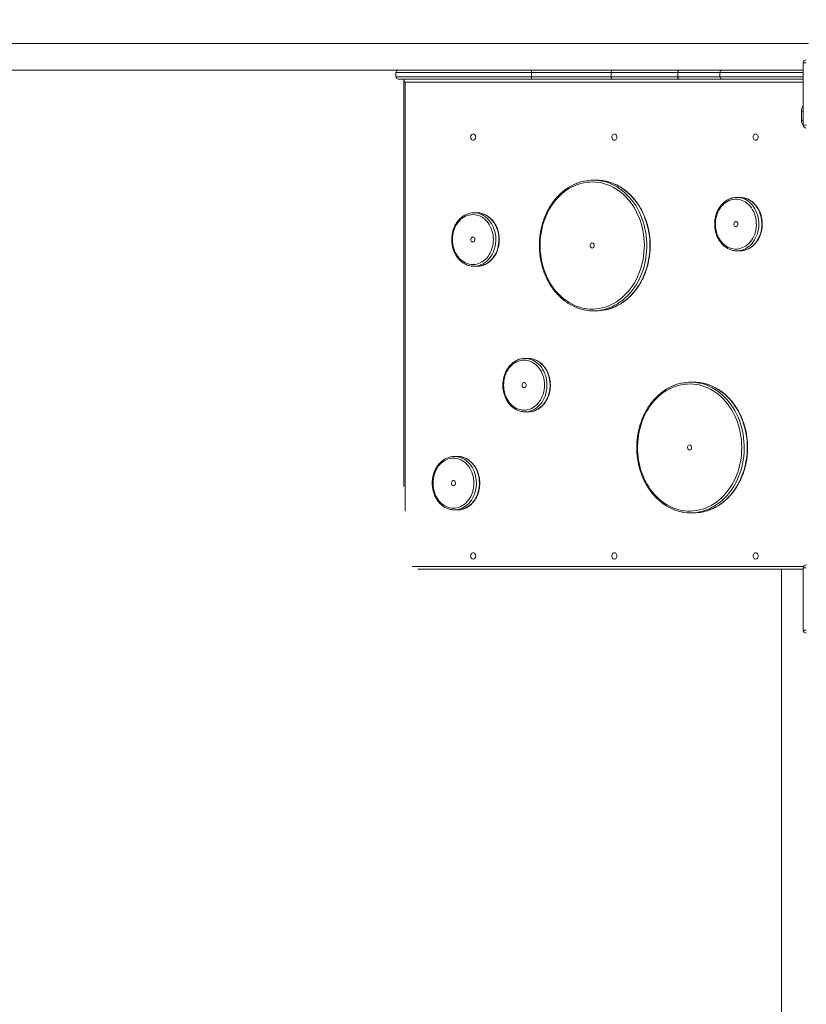
# Model space of a CAD drawing. Units: millimetres. Extents: x 7493 to 19033, y 6341 to 14422.
# Drawn here: x 11450 to 12773, y 10061 to 11718 of the extents above; entities that cross this region are included whole.
import ezdxf

# ---------------------------------------------------------------- set-up
doc = ezdxf.new("R2010")
doc.units = ezdxf.units.MM
doc.header["$LTSCALE"] = 100
doc.header["$PDSIZE"] = -1
doc.layers.add('TIPTAP', color=6, linetype='Continuous')
doc.layers.add('TIPTAP_DIM', color=9, linetype='Continuous')
doc.styles.add('style1', font='arial.ttf', dxfattribs={"height": 100})
doc.dimstyles.new('000000002E6C9198', dxfattribs={"dimscale": 100, "dimtxt": 1, "dimasz": 1, "dimexe": 1, "dimexo": 1, "dimgap": 1, "dimtad": 1, "dimdec": 0, "dimtxsty": 'Standard', "dimblk": 'OBLIQUE', "dimcen": 2.5, "dimdle": 1, "dimadec": 0, "dimazin": 0, "dimtfac": 1, "dimtdec": 0, "dimtmove": 0, "dimatfit": 3, "dimldrblk": 'OBLIQUE', "dimfxl": 0, "dimarcsym": 0})

# ---------------------------------------------------------------- blocks, each defined once
blk = doc.blocks.new('_Oblique')
at = {"color": 0, "linetype": 'ByBlock', "lineweight": -2}
blk.add_line((-0.5, -0.5), (0.5, 0.5), dxfattribs=at)
blk = doc.blocks.new('_D')
at = {"layer": 'Defpoints', "color": 0, "linetype": 'Continuous'}
for p in [(8697.1, 14217.9), (8697.1, 11717.9), (18932.6, 11416.9)]:
    blk.add_point(p, dxfattribs=at)
at = {"layer": 'TIPTAP_DIM', "color": 0, "linetype": 'ByBlock', "lineweight": -2}
for p, q in [((8697.1, 14117.9), (8697.1, 14317.9)), ((18932.6, 14117.9), (18932.6, 14317.9)), ((19032.6, 14217.9), (8597.1, 14217.9))]:
    blk.add_line(p, q, dxfattribs=at)
at = {"layer": 'TIPTAP_DIM', "color": 0, "linetype": 'Continuous', "lineweight": -2, "xscale": 100, "yscale": 100, "zscale": 100, "rotation": 180}
blk.add_blockref('_Oblique', (8697.1, 14217.9), dxfattribs=at)
at = {"layer": 'TIPTAP_DIM', "color": 0, "linetype": 'Continuous', "lineweight": -2, "xscale": 100, "yscale": 100, "zscale": 100}
blk.add_blockref('_Oblique', (18932.6, 14217.9), dxfattribs=at)
at = {"layer": 'TIPTAP_DIM', "color": 0, "linetype": 'Continuous', "lineweight": 0, "insert": (13488.1, 14420.1), "char_height": 100, "attachment_point": 2, "style": 'style1'}
blk.add_mtext('10235', dxfattribs=at)
blk = doc.blocks.new('LM017_Top')
at = {"layer": 'TIPTAP', "linetype": 'Continuous', "lineweight": 15}
for p, q in [((-2256.9, 1403.2), (-474, 1403.2)), ((-482.5, 1370.7), (-477.5, 1370.7)), ((-482.5, 1265.7), (-482.5, 1370.7)), ((-2258.9, 1358.2), (-1163.7, 1358.2)), ((-939.5, 1354.2), (-1167.7, 1354.2)), ((-1167.7, 1354.2), (-1167.7, 1347.2)), ((-1167.7, 1347.2), (-939.5, 1347.2)), ((-1163.7, 1358.2), (-939.3, 1358.2)), ((-939.3, 1343.2), (-1163.7, 1343.2)), ((-1154.7, 1342.3), (-1154.7, 657.8)), ((-805.9, 1354.2), (-939.5, 1354.2)), ((-939.5, 1354.2), (-939.5, 1347.2)), ((-939.5, 1347.2), (-805.9, 1347.2)), ((-939.3, 1358.2), (-802.5, 1358.2)), ((-802.5, 1343.2), (-939.3, 1343.2)), ((-805.9, 1354.2), (-805.9, 1347.2)), ((-693.5, 1354.2), (-805.9, 1354.2)), ((-805.9, 1347.2), (-693.5, 1347.2)), ((-802.5, 1358.2), (-691.7, 1358.2)), ((-691.7, 1343.2), (-802.5, 1343.2)), ((-622.8, 1354.2), (-693.5, 1354.2)), ((-693.5, 1354.2), (-693.5, 1347.2)), ((-693.5, 1347.2), (-622.8, 1347.2)), ((-691.7, 1358.2), (-618.8, 1358.2)), ((-618.8, 1343.2), (-691.7, 1343.2)), ((-622.8, 1354.2), (-622.8, 1347.2)), ((-482.5, 1354.2), (-622.8, 1354.2)), ((-622.8, 1347.2), (-482.5, 1347.2)), ((-618.8, 1358.2), (-482.5, 1358.2)), ((-482.5, 1343.2), (-618.8, 1343.2)), ((-1152.5, 1338.2), (-1152.5, 615.9)), ((-482.5, 1338.2), (-1152.5, 1338.2)), ((-485.7, 1274.2), (-485.7, 1289.2)), ((-482.5, 1289.2), (-485.7, 1289.2)), ((-482.5, 1274.2), (-485.7, 1274.2)), ((-482.5, 1265.7), (-477.5, 1265.7)), ((-830.7, 1173.2), (-835.9, 1173.2)), ((-589, 1144.2), (-594.2, 1144.2)), ((-1031.4, 1118.2), (-1036.5, 1118.2)), ((-593.6, 1054.2), (-595.6, 1054.2)), ((-594.2, 1054.2), (-589, 1054.2)), ((-1036.5, 1028.2), (-1031.4, 1028.2)), ((-835.9, 953.2), (-830.7, 953.2)), ((-945.4, 873.2), (-950.5, 873.2)), ((-666.9, 833.2), (-672, 833.2)), ((-950.5, 783.2), (-945.4, 783.2)), ((-1064.1, 708.2), (-1069.3, 708.2)), ((-1069.3, 618.2), (-1064.1, 618.2)), ((-672, 613.2), (-666.9, 613.2)), ((-1140.4, 523.2), (-481.8, 523.2)), ((-482.5, 518.2), (-1131.1, 518.2)), ((-519, -788.2), (-519, 518.2)), ((-482.5, 520.7), (-477.5, 520.7)), ((-482.5, 415.7), (-482.5, 520.7)), ((-482.5, 415.7), (-477.5, 415.7))]:
    blk.add_line(p, q, dxfattribs=at)
at = {"layer": 'TIPTAP', "linetype": 'Continuous', "lineweight": 15, "flags": 128}
for points in [[(-693.5, 1354.2), (-693.5, 1354.9), (-693.4, 1355.7), (-693.2, 1356.4), (-693, 1357), (-692.7, 1357.5), (-692.4, 1357.9), (-692.1, 1358.1), (-691.7, 1358.2)], [(-691.7, 1343.2), (-692.1, 1343.2), (-692.4, 1343.5), (-692.7, 1343.8), (-693, 1344.3), (-693.2, 1344.9), (-693.4, 1345.6), (-693.5, 1346.4), (-693.5, 1347.2)], [(-1037.9, 1240.4), (-1036.7, 1240.6), (-1035.7, 1241.1), (-1034.8, 1241.9), (-1034.1, 1243), (-1033.7, 1244.3), (-1033.6, 1245.7), (-1033.7, 1247), (-1034.1, 1248.3), (-1034.8, 1249.4), (-1035.7, 1250.2), (-1036.7, 1250.7), (-1037.9, 1250.9), (-1039, 1250.7), (-1040, 1250.2), (-1040.9, 1249.4), (-1041.6, 1248.3), (-1042, 1247), (-1042.2, 1245.7), (-1042, 1244.3), (-1041.6, 1243), (-1040.9, 1241.9), (-1040, 1241.1), (-1039, 1240.6), (-1037.9, 1240.4)], [(-800.3, 1240.4), (-799.2, 1240.6), (-798.1, 1241.1), (-797.3, 1241.9), (-796.6, 1243), (-796.1, 1244.3), (-796, 1245.7), (-796.1, 1247), (-796.6, 1248.3), (-797.3, 1249.4), (-798.1, 1250.2), (-799.2, 1250.7), (-800.3, 1250.9), (-801.4, 1250.7), (-802.4, 1250.2), (-803.3, 1249.4), (-804, 1248.3), (-804.5, 1247), (-804.6, 1245.7), (-804.5, 1244.3), (-804, 1243), (-803.3, 1241.9), (-802.4, 1241.1), (-801.4, 1240.6), (-800.3, 1240.4)], [(-562.7, 1240.4), (-561.6, 1240.6), (-560.6, 1241.1), (-559.7, 1241.9), (-559, 1243), (-558.6, 1244.3), (-558.4, 1245.7), (-558.6, 1247), (-559, 1248.3), (-559.7, 1249.4), (-560.6, 1250.2), (-561.6, 1250.7), (-562.7, 1250.9), (-563.9, 1250.7), (-564.9, 1250.2), (-565.8, 1249.4), (-566.5, 1248.3), (-566.9, 1247), (-567, 1245.7), (-566.9, 1244.3), (-566.5, 1243), (-565.8, 1241.9), (-564.9, 1241.1), (-563.9, 1240.6), (-562.7, 1240.4)], [(-840.9, 956.2), (-835.8, 956.2), (-830.8, 956.5), (-825.8, 957.1), (-820.8, 958.1), (-815.8, 959.5), (-811, 961.2), (-806.2, 963.2), (-801.6, 965.6), (-797, 968.3), (-792.6, 971.3), (-788.3, 974.6), (-784.3, 978.2), (-780.3, 982.1), (-776.6, 986.3), (-773.1, 990.7), (-769.8, 995.4), (-766.7, 1000.2), (-763.8, 1005.3), (-761.2, 1010.6), (-758.9, 1016.1), (-756.8, 1021.7), (-755, 1027.4), (-753.4, 1033.3), (-752.1, 1039.3), (-751.1, 1045.3), (-750.5, 1051.4), (-750, 1057.6), (-749.9, 1063.7), (-750.1, 1069.9), (-750.6, 1076), (-751.3, 1082.1), (-752.4, 1088.2), (-753.7, 1094.1), (-755.3, 1100), (-757.2, 1105.7), (-759.3, 1111.3), (-761.7, 1116.7), (-764.3, 1122), (-767.2, 1127), (-770.4, 1131.9), (-773.7, 1136.5), (-777.3, 1140.8), (-781.1, 1145), (-785, 1148.8), (-789.1, 1152.3), (-793.4, 1155.6), (-797.9, 1158.6), (-802.4, 1161.2), (-807.1, 1163.5), (-811.9, 1165.5), (-816.8, 1167.1), (-821.7, 1168.4), (-826.7, 1169.3), (-831.7, 1169.9), (-836.8, 1170.2), (-841.8, 1170), (-846.9, 1169.6), (-851.9, 1168.7), (-856.8, 1167.5), (-861.7, 1166), (-866.5, 1164.1), (-871.3, 1161.9), (-875.9, 1159.4), (-880.3, 1156.6), (-884.7, 1153.4), (-888.9, 1149.9), (-892.9, 1146.2), (-896.7, 1142.1), (-900.3, 1137.9), (-903.7, 1133.3), (-907, 1128.5), (-909.9, 1123.6), (-912.7, 1118.4), (-915.1, 1113), (-917.4, 1107.5), (-919.3, 1101.8), (-921, 1096), (-922.4, 1090), (-923.5, 1084), (-924.4, 1077.9), (-924.9, 1071.8), (-925.2, 1065.7), (-925.2, 1059.5), (-924.9, 1053.3), (-924.2, 1047.2), (-923.3, 1041.1), (-922.2, 1035.2), (-920.7, 1029.2), (-919, 1023.5), (-917, 1017.8), (-914.7, 1012.3), (-912.2, 1007), (-909.4, 1001.8), (-906.4, 996.9), (-903.1, 992.1), (-899.7, 987.6), (-896, 983.4), (-892.1, 979.4), (-888.1, 975.7), (-883.9, 972.3), (-879.5, 969.2), (-875, 966.4), (-870.4, 963.9), (-865.6, 961.8), (-860.8, 960), (-855.9, 958.5), (-850.9, 957.4), (-845.9, 956.6), (-840.9, 956.2)], [(-820.9, 1171.6), (-819.8, 1171.4), (-814.8, 1170.1), (-809.9, 1168.5), (-805, 1166.5), (-800.3, 1164.2), (-795.7, 1161.6), (-791.2, 1158.7), (-786.8, 1155.4), (-782.6, 1151.9), (-778.6, 1148.1), (-774.7, 1144), (-771.1, 1139.6), (-767.6, 1135), (-764.4, 1130.2), (-761.4, 1125.2), (-758.7, 1119.9), (-756.2, 1114.5), (-753.9, 1108.9), (-751.9, 1103.2), (-750.2, 1097.3), (-748.8, 1091.4), (-747.6, 1085.3), (-746.7, 1079.2), (-746.1, 1073), (-745.8, 1066.8), (-745.8, 1060.6), (-746, 1054.3), (-746.6, 1048.2), (-747.4, 1042), (-748.5, 1035.9), (-749.9, 1030), (-751.6, 1024.1), (-753.6, 1018.3), (-755.8, 1012.7), (-758.2, 1007.3), (-761, 1002), (-763.9, 996.9), (-767.1, 992.1), (-770.5, 987.4), (-774.1, 983), (-777.9, 978.9), (-781.9, 975), (-786.1, 971.4), (-790.4, 968.2), (-794.9, 965.2), (-799.5, 962.5), (-804.2, 960.2), (-809.1, 958.1), (-814, 956.5), (-819, 955.1), (-820.8, 954.7)], [(-815.7, 954.7), (-813.8, 955.1), (-808.8, 956.5), (-803.9, 958.1), (-799.1, 960.2), (-794.4, 962.5), (-789.7, 965.2), (-785.3, 968.2), (-780.9, 971.4), (-776.8, 975), (-772.8, 978.9), (-769, 983), (-765.3, 987.4), (-761.9, 992.1), (-758.8, 996.9), (-755.8, 1002), (-753.1, 1007.3), (-750.6, 1012.7), (-748.4, 1018.3), (-746.5, 1024.1), (-744.8, 1030), (-743.4, 1035.9), (-742.3, 1042), (-741.4, 1048.2), (-740.9, 1054.3), (-740.6, 1060.6), (-740.6, 1066.8), (-740.9, 1073), (-741.5, 1079.2), (-742.4, 1085.3), (-743.6, 1091.4), (-745, 1097.3), (-746.8, 1103.2), (-748.8, 1108.9), (-751, 1114.5), (-753.5, 1119.9), (-756.3, 1125.2), (-759.3, 1130.2), (-762.5, 1135), (-765.9, 1139.6), (-769.6, 1144), (-773.4, 1148.1), (-777.4, 1151.9), (-781.6, 1155.4), (-786, 1158.7), (-790.5, 1161.6), (-795.1, 1164.2), (-799.9, 1166.5), (-804.7, 1168.5), (-809.6, 1170.1), (-814.6, 1171.4), (-816, 1171.7)], [(-588.4, 1143.6), (-587.9, 1143.5), (-584.8, 1142.7), (-581.6, 1141.5), (-578.6, 1140), (-575.7, 1138.1), (-573, 1136), (-570.4, 1133.5), (-568, 1130.8), (-565.8, 1127.9), (-563.9, 1124.7), (-562.1, 1121.3), (-560.6, 1117.8), (-559.4, 1114.1), (-558.5, 1110.3), (-557.8, 1106.4), (-557.4, 1102.4), (-557.3, 1098.5), (-557.5, 1094.5), (-558, 1090.5), (-558.8, 1086.7), (-559.8, 1082.9), (-561.1, 1079.3), (-562.7, 1075.8), (-564.5, 1072.5), (-566.6, 1069.4), (-568.8, 1066.5), (-571.3, 1063.9), (-573.9, 1061.6), (-576.7, 1059.5), (-579.7, 1057.8), (-582.7, 1056.4), (-585.9, 1055.3), (-589.1, 1054.6), (-592.3, 1054.2), (-593.6, 1054.2)], [(-582.8, 1143.5), (-586, 1144), (-589, 1144.2)], [(-589, 1054.2), (-587.2, 1054.2), (-583.9, 1054.6), (-580.7, 1055.3), (-577.6, 1056.4), (-574.5, 1057.8), (-571.6, 1059.5), (-568.8, 1061.6), (-566.1, 1063.9), (-563.7, 1066.5), (-561.4, 1069.4), (-559.4, 1072.5), (-557.5, 1075.8), (-556, 1079.3), (-554.7, 1082.9), (-553.6, 1086.7), (-552.9, 1090.5), (-552.4, 1094.5), (-552.2, 1098.5), (-552.3, 1102.4), (-552.7, 1106.4), (-553.3, 1110.3), (-554.3, 1114.1), (-555.5, 1117.8), (-557, 1121.3), (-558.7, 1124.7), (-560.7, 1127.9), (-562.9, 1130.8), (-565.2, 1133.5), (-567.8, 1136), (-570.6, 1138.1), (-573.5, 1140), (-576.5, 1141.5), (-579.6, 1142.7), (-582.8, 1143.5), (-582.8, 1143.5)], [(-597.2, 1057.2), (-594, 1057.2), (-590.9, 1057.6), (-587.8, 1058.4), (-584.7, 1059.5), (-581.8, 1060.9), (-578.9, 1062.6), (-576.2, 1064.7), (-573.7, 1067.1), (-571.4, 1069.7), (-569.3, 1072.6), (-567.4, 1075.7), (-565.7, 1079), (-564.3, 1082.5), (-563.2, 1086.1), (-562.4, 1089.9), (-561.8, 1093.7), (-561.5, 1097.6), (-561.6, 1101.5), (-561.9, 1105.3), (-562.5, 1109.1), (-563.4, 1112.8), (-564.6, 1116.4), (-566, 1119.9), (-567.7, 1123.2), (-569.6, 1126.3), (-571.8, 1129.1), (-574.2, 1131.7), (-576.7, 1134), (-579.4, 1136), (-582.3, 1137.7), (-585.3, 1139.1), (-588.3, 1140.1), (-591.5, 1140.8), (-594.6, 1141.1), (-597.8, 1141.1), (-601, 1140.7), (-604.1, 1140), (-607.1, 1138.9), (-610.1, 1137.4), (-612.9, 1135.7), (-615.6, 1133.6), (-618.1, 1131.2), (-620.5, 1128.6), (-622.6, 1125.7), (-624.5, 1122.6), (-626.1, 1119.3), (-627.5, 1115.8), (-628.6, 1112.2), (-629.5, 1108.4), (-630, 1104.6), (-630.3, 1100.7), (-630.3, 1096.9), (-630, 1093), (-629.3, 1089.2), (-628.4, 1085.5), (-627.3, 1081.9), (-625.8, 1078.4), (-624.1, 1075.1), (-622.2, 1072.1), (-620, 1069.2), (-617.7, 1066.6), (-615.1, 1064.3), (-612.4, 1062.3), (-609.6, 1060.6), (-606.6, 1059.2), (-603.5, 1058.2), (-600.4, 1057.5), (-597.2, 1057.2)], [(-1038.3, 1031.2), (-1035.1, 1031.3), (-1031.9, 1031.9), (-1028.8, 1032.8), (-1025.8, 1034), (-1022.9, 1035.6), (-1020.2, 1037.5), (-1017.5, 1039.6), (-1015.1, 1042.1), (-1012.8, 1044.9), (-1010.8, 1047.8), (-1009, 1051), (-1007.5, 1054.4), (-1006.2, 1058), (-1005.2, 1061.7), (-1004.4, 1065.4), (-1004, 1069.3), (-1003.9, 1073.2), (-1004, 1077), (-1004.4, 1080.9), (-1005.2, 1084.7), (-1006.2, 1088.3), (-1007.5, 1091.9), (-1009, 1095.3), (-1010.8, 1098.5), (-1012.8, 1101.5), (-1015.1, 1104.2), (-1017.5, 1106.7), (-1020.2, 1108.9), (-1022.9, 1110.8), (-1025.8, 1112.3), (-1028.8, 1113.6), (-1031.9, 1114.4), (-1035.1, 1115), (-1038.3, 1115.2), (-1041.4, 1115), (-1044.6, 1114.4), (-1047.7, 1113.6), (-1050.7, 1112.3), (-1053.6, 1110.8), (-1056.4, 1108.9), (-1059, 1106.7), (-1061.4, 1104.2), (-1063.7, 1101.5), (-1065.7, 1098.5), (-1067.5, 1095.3), (-1069.1, 1091.9), (-1070.3, 1088.3), (-1071.4, 1084.7), (-1072.1, 1080.9), (-1072.5, 1077), (-1072.7, 1073.2), (-1072.5, 1069.3), (-1072.1, 1065.4), (-1071.4, 1061.7), (-1070.3, 1058), (-1069.1, 1054.4), (-1067.5, 1051), (-1065.7, 1047.8), (-1063.7, 1044.9), (-1061.4, 1042.1), (-1059, 1039.6), (-1056.4, 1037.5), (-1053.6, 1035.6), (-1050.7, 1034), (-1047.7, 1032.8), (-1044.6, 1031.9), (-1041.4, 1031.3), (-1038.3, 1031.2)], [(-1030.7, 1117.6), (-1028.5, 1117.1), (-1025.3, 1116), (-1022.2, 1114.6), (-1019.3, 1112.9), (-1016.5, 1110.9), (-1013.8, 1108.6), (-1011.4, 1106), (-1009.1, 1103.2), (-1007, 1100.1), (-1005.2, 1096.8), (-1003.6, 1093.3), (-1002.3, 1089.7), (-1001.2, 1085.9), (-1000.4, 1082.1), (-999.9, 1078.1), (-999.7, 1074.2), (-999.8, 1070.2), (-1000.1, 1066.2), (-1000.8, 1062.3), (-1001.7, 1058.5), (-1002.9, 1054.8), (-1004.4, 1051.2), (-1006.1, 1047.8), (-1008, 1044.7), (-1010.2, 1041.7), (-1012.6, 1039), (-1015.1, 1036.5), (-1017.9, 1034.4), (-1020.8, 1032.5), (-1023.8, 1031), (-1026.9, 1029.7), (-1030.1, 1028.9), (-1033.3, 1028.3), (-1036.5, 1028.2)], [(-1031.4, 1028.2), (-1028.1, 1028.3), (-1024.9, 1028.9), (-1021.7, 1029.7), (-1018.6, 1031), (-1015.6, 1032.5), (-1012.7, 1034.4), (-1010, 1036.5), (-1007.4, 1039), (-1005, 1041.7), (-1002.9, 1044.7), (-1000.9, 1047.8), (-999.2, 1051.2), (-997.7, 1054.8), (-996.5, 1058.5), (-995.6, 1062.3), (-995, 1066.2), (-994.6, 1070.2), (-994.5, 1074.2), (-994.7, 1078.1), (-995.2, 1082.1), (-996, 1085.9), (-997.1, 1089.7), (-998.4, 1093.3), (-1000, 1096.8), (-1001.8, 1100.1), (-1003.9, 1103.2), (-1006.2, 1106), (-1008.7, 1108.6), (-1011.3, 1110.9), (-1014.1, 1112.9), (-1017.1, 1114.6), (-1020.1, 1116), (-1023.3, 1117.1), (-1025.2, 1117.5)], [(-596.1, 1094.9), (-597.1, 1095.1), (-598, 1095.7), (-598.7, 1096.6), (-599.2, 1097.8), (-599.4, 1099), (-599.3, 1100.3), (-598.9, 1101.4), (-598.2, 1102.4), (-597.3, 1103.1), (-596.3, 1103.4), (-595.3, 1103.3), (-594.3, 1102.9), (-593.5, 1102.2), (-592.8, 1101.1), (-592.5, 1099.9), (-592.5, 1098.7), (-592.7, 1097.5), (-593.3, 1096.4), (-594.1, 1095.6), (-595, 1095.1), (-596.1, 1094.9)], [(-1038.3, 1068.9), (-1037.2, 1069.1), (-1036.3, 1069.6), (-1035.5, 1070.5), (-1035, 1071.6), (-1034.8, 1072.8), (-1034.9, 1074.1), (-1035.2, 1075.3), (-1035.9, 1076.3), (-1036.8, 1077), (-1037.7, 1077.4), (-1038.8, 1077.4), (-1039.8, 1077), (-1040.6, 1076.3), (-1041.3, 1075.3), (-1041.7, 1074.1), (-1041.7, 1072.8), (-1041.5, 1071.6), (-1041, 1070.5), (-1040.2, 1069.6), (-1039.3, 1069.1), (-1038.3, 1068.9)], [(-837.7, 1058.9), (-838.7, 1059.1), (-839.6, 1059.7), (-840.4, 1060.6), (-840.9, 1061.8), (-841.1, 1063), (-840.9, 1064.3), (-840.5, 1065.4), (-839.8, 1066.4), (-839, 1067.1), (-838, 1067.4), (-836.9, 1067.3), (-835.9, 1066.9), (-835.1, 1066.2), (-834.5, 1065.1), (-834.2, 1063.9), (-834.1, 1062.7), (-834.4, 1061.5), (-834.9, 1060.4), (-835.7, 1059.6), (-836.7, 1059.1), (-837.7, 1058.9)], [(-952.3, 786.2), (-949.1, 786.3), (-945.9, 786.9), (-942.8, 787.8), (-939.8, 789), (-936.9, 790.6), (-934.1, 792.5), (-931.5, 794.6), (-929.1, 797.1), (-926.8, 799.9), (-924.8, 802.8), (-923, 806), (-921.5, 809.4), (-920.2, 813), (-919.2, 816.7), (-918.4, 820.4), (-918, 824.3), (-917.8, 828.2), (-918, 832), (-918.4, 835.9), (-919.2, 839.7), (-920.2, 843.3), (-921.5, 846.9), (-923, 850.3), (-924.8, 853.5), (-926.8, 856.5), (-929.1, 859.2), (-931.5, 861.7), (-934.1, 863.9), (-936.9, 865.8), (-939.8, 867.3), (-942.8, 868.6), (-945.9, 869.4), (-949.1, 870), (-952.3, 870.2), (-955.4, 870), (-958.6, 869.4), (-961.7, 868.6), (-964.7, 867.3), (-967.6, 865.8), (-970.4, 863.9), (-973, 861.7), (-975.4, 859.2), (-977.7, 856.5), (-979.7, 853.5), (-981.5, 850.3), (-983, 846.9), (-984.3, 843.3), (-985.3, 839.7), (-986.1, 835.9), (-986.5, 832), (-986.7, 828.2), (-986.5, 824.3), (-986.1, 820.4), (-985.3, 816.7), (-984.3, 813), (-983, 809.4), (-981.5, 806), (-979.7, 802.8), (-977.7, 799.9), (-975.4, 797.1), (-973, 794.6), (-970.4, 792.5), (-967.6, 790.6), (-964.7, 789), (-961.7, 787.8), (-958.6, 786.9), (-955.4, 786.3), (-952.3, 786.2)], [(-944.7, 872.6), (-942.4, 872.1), (-939.3, 871), (-936.2, 869.6), (-933.3, 867.9), (-930.5, 865.9), (-927.8, 863.6), (-925.3, 861), (-923.1, 858.2), (-921, 855.1), (-919.2, 851.8), (-917.6, 848.3), (-916.2, 844.7), (-915.2, 840.9), (-914.4, 837.1), (-913.9, 833.1), (-913.7, 829.2), (-913.8, 825.2), (-914.1, 821.2), (-914.8, 817.3), (-915.7, 813.5), (-916.9, 809.8), (-918.3, 806.2), (-920.1, 802.8), (-922, 799.7), (-924.2, 796.7), (-926.6, 794), (-929.1, 791.5), (-931.9, 789.4), (-934.7, 787.5), (-937.8, 786), (-940.9, 784.7), (-944, 783.9), (-947.3, 783.3), (-950.5, 783.2)], [(-945.4, 783.2), (-942.1, 783.3), (-938.9, 783.9), (-935.7, 784.7), (-932.6, 786), (-929.6, 787.5), (-926.7, 789.4), (-924, 791.5), (-921.4, 794), (-919, 796.7), (-916.8, 799.7), (-914.9, 802.8), (-913.2, 806.2), (-911.7, 809.8), (-910.5, 813.5), (-909.6, 817.3), (-908.9, 821.2), (-908.6, 825.2), (-908.5, 829.2), (-908.7, 833.1), (-909.2, 837.1), (-910, 840.9), (-911.1, 844.7), (-912.4, 848.3), (-914, 851.8), (-915.8, 855.1), (-917.9, 858.2), (-920.2, 861), (-922.7, 863.6), (-925.3, 865.9), (-928.1, 867.9), (-931.1, 869.6), (-934.1, 871), (-937.3, 872.1), (-939.2, 872.5)], [(-952.3, 823.9), (-951.2, 824.1), (-950.3, 824.6), (-949.5, 825.5), (-949, 826.6), (-948.8, 827.8), (-948.9, 829.1), (-949.2, 830.3), (-949.9, 831.3), (-950.7, 832), (-951.7, 832.4), (-952.8, 832.4), (-953.8, 832), (-954.6, 831.3), (-955.3, 830.3), (-955.6, 829.1), (-955.7, 827.8), (-955.5, 826.6), (-955, 825.5), (-954.2, 824.6), (-953.3, 824.1), (-952.3, 823.9)], [(-677.1, 616.2), (-672, 616.2), (-667, 616.5), (-661.9, 617.1), (-656.9, 618.1), (-652, 619.5), (-647.2, 621.2), (-642.4, 623.2), (-637.7, 625.6), (-633.2, 628.3), (-628.8, 631.3), (-624.5, 634.6), (-620.4, 638.2), (-616.5, 642.1), (-612.8, 646.3), (-609.2, 650.7), (-605.9, 655.4), (-602.8, 660.2), (-600, 665.3), (-597.4, 670.6), (-595, 676.1), (-592.9, 681.7), (-591.1, 687.4), (-589.6, 693.3), (-588.3, 699.3), (-587.3, 705.3), (-586.6, 711.4), (-586.2, 717.6), (-586.1, 723.7), (-586.3, 729.9), (-586.7, 736), (-587.5, 742.1), (-588.5, 748.2), (-589.8, 754.1), (-591.4, 760), (-593.3, 765.7), (-595.5, 771.3), (-597.9, 776.7), (-600.5, 782), (-603.4, 787), (-606.5, 791.9), (-609.9, 796.5), (-613.5, 800.8), (-617.2, 805), (-621.2, 808.8), (-625.3, 812.3), (-629.6, 815.6), (-634, 818.6), (-638.6, 821.2), (-643.3, 823.5), (-648.1, 825.5), (-652.9, 827.1), (-657.9, 828.4), (-662.9, 829.3), (-667.9, 829.9), (-673, 830.2), (-678, 830), (-683, 829.6), (-688, 828.7), (-693, 827.5), (-697.9, 826), (-702.7, 824.1), (-707.4, 821.9), (-712, 819.4), (-716.5, 816.6), (-720.9, 813.4), (-725, 809.9), (-729, 806.2), (-732.9, 802.1), (-736.5, 797.9), (-739.9, 793.3), (-743.1, 788.5), (-746.1, 783.6), (-748.8, 778.4), (-751.3, 773), (-753.5, 767.5), (-755.5, 761.8), (-757.2, 756), (-758.6, 750), (-759.7, 744), (-760.5, 737.9), (-761.1, 731.8), (-761.4, 725.7), (-761.3, 719.5), (-761, 713.3), (-760.4, 707.2), (-759.5, 701.1), (-758.3, 695.2), (-756.9, 689.2), (-755.1, 683.5), (-753.1, 677.8), (-750.9, 672.3), (-748.3, 667), (-745.5, 661.8), (-742.5, 656.9), (-739.3, 652.1), (-735.8, 647.6), (-732.2, 643.4), (-728.3, 639.4), (-724.3, 635.7), (-720, 632.3), (-715.7, 629.2), (-711.2, 626.4), (-706.5, 623.9), (-701.8, 621.8), (-697, 620), (-692.1, 618.5), (-687.1, 617.4), (-682.1, 616.6), (-677.1, 616.2)], [(-657.1, 831.6), (-656, 831.4), (-651, 830.1), (-646, 828.5), (-641.2, 826.5), (-636.5, 824.2), (-631.8, 821.6), (-627.3, 818.7), (-623, 815.4), (-618.8, 811.9), (-614.8, 808.1), (-610.9, 804), (-607.3, 799.6), (-603.8, 795), (-600.6, 790.2), (-597.6, 785.2), (-594.8, 779.9), (-592.3, 774.5), (-590.1, 768.9), (-588.1, 763.2), (-586.4, 757.3), (-584.9, 751.4), (-583.8, 745.3), (-582.9, 739.2), (-582.3, 733), (-582, 726.8), (-581.9, 720.6), (-582.2, 714.3), (-582.8, 708.2), (-583.6, 702), (-584.7, 695.9), (-586.1, 690), (-587.8, 684.1), (-589.7, 678.3), (-591.9, 672.7), (-594.4, 667.3), (-597.1, 662), (-600.1, 656.9), (-603.3, 652.1), (-606.7, 647.4), (-610.3, 643), (-614.1, 638.9), (-618.1, 635), (-622.3, 631.4), (-626.6, 628.2), (-631.1, 625.2), (-635.7, 622.5), (-640.4, 620.2), (-645.2, 618.1), (-650.1, 616.5), (-655.1, 615.1), (-656.9, 614.7)], [(-651.9, 614.7), (-650, 615.1), (-645, 616.5), (-640.1, 618.1), (-635.2, 620.2), (-630.5, 622.5), (-625.9, 625.2), (-621.4, 628.2), (-617.1, 631.4), (-612.9, 635), (-608.9, 638.9), (-605.1, 643), (-601.5, 647.4), (-598.1, 652.1), (-594.9, 656.9), (-592, 662), (-589.3, 667.3), (-586.8, 672.7), (-584.6, 678.3), (-582.6, 684.1), (-581, 690), (-579.6, 695.9), (-578.4, 702), (-577.6, 708.2), (-577, 714.3), (-576.8, 720.6), (-576.8, 726.8), (-577.1, 733), (-577.7, 739.2), (-578.6, 745.3), (-579.8, 751.4), (-581.2, 757.3), (-582.9, 763.2), (-584.9, 768.9), (-587.2, 774.5), (-589.7, 779.9), (-592.4, 785.2), (-595.4, 790.2), (-598.7, 795), (-602.1, 799.6), (-605.7, 804), (-609.6, 808.1), (-613.6, 811.9), (-617.8, 815.4), (-622.2, 818.7), (-626.7, 821.6), (-631.3, 824.2), (-636, 826.5), (-640.9, 828.5), (-645.8, 830.1), (-650.8, 831.4), (-652.2, 831.7)], [(-673.9, 718.9), (-674.9, 719.1), (-675.8, 719.7), (-676.5, 720.6), (-677, 721.8), (-677.2, 723), (-677.1, 724.3), (-676.7, 725.4), (-676, 726.4), (-675.1, 727.1), (-674.1, 727.4), (-673.1, 727.3), (-672.1, 726.9), (-671.3, 726.2), (-670.7, 725.1), (-670.3, 723.9), (-670.3, 722.7), (-670.6, 721.5), (-671.1, 720.4), (-671.9, 719.6), (-672.8, 719.1), (-673.9, 718.9)], [(-1071, 621.2), (-1067.9, 621.3), (-1064.7, 621.9), (-1061.6, 622.8), (-1058.6, 624), (-1055.7, 625.6), (-1052.9, 627.5), (-1050.3, 629.6), (-1047.9, 632.1), (-1045.6, 634.9), (-1043.6, 637.8), (-1041.8, 641), (-1040.2, 644.4), (-1038.9, 648), (-1037.9, 651.7), (-1037.2, 655.4), (-1036.8, 659.3), (-1036.6, 663.2), (-1036.8, 667), (-1037.2, 670.9), (-1037.9, 674.7), (-1038.9, 678.3), (-1040.2, 681.9), (-1041.8, 685.3), (-1043.6, 688.5), (-1045.6, 691.5), (-1047.9, 694.2), (-1050.3, 696.7), (-1052.9, 698.9), (-1055.7, 700.8), (-1058.6, 702.3), (-1061.6, 703.6), (-1064.7, 704.4), (-1067.9, 705), (-1071, 705.2), (-1074.2, 705), (-1077.4, 704.4), (-1080.4, 703.6), (-1083.5, 702.3), (-1086.4, 700.8), (-1089.1, 698.9), (-1091.8, 696.7), (-1094.2, 694.2), (-1096.5, 691.5), (-1098.5, 688.5), (-1100.3, 685.3), (-1101.8, 681.9), (-1103.1, 678.3), (-1104.1, 674.7), (-1104.8, 670.9), (-1105.3, 667), (-1105.4, 663.2), (-1105.3, 659.3), (-1104.8, 655.4), (-1104.1, 651.7), (-1103.1, 648), (-1101.8, 644.4), (-1100.3, 641), (-1098.5, 637.8), (-1096.5, 634.9), (-1094.2, 632.1), (-1091.8, 629.6), (-1089.1, 627.5), (-1086.4, 625.6), (-1083.5, 624), (-1080.4, 622.8), (-1077.4, 621.9), (-1074.2, 621.3), (-1071, 621.2)], [(-1063.4, 707.6), (-1061.2, 707.1), (-1058.1, 706), (-1055, 704.6), (-1052.1, 702.9), (-1049.3, 700.9), (-1046.6, 698.6), (-1044.1, 696), (-1041.8, 693.2), (-1039.8, 690.1), (-1037.9, 686.8), (-1036.4, 683.3), (-1035, 679.7), (-1034, 675.9), (-1033.2, 672.1), (-1032.7, 668.1), (-1032.5, 664.2), (-1032.5, 660.2), (-1032.9, 656.2), (-1033.5, 652.3), (-1034.5, 648.5), (-1035.7, 644.8), (-1037.1, 641.2), (-1038.8, 637.8), (-1040.8, 634.7), (-1043, 631.7), (-1045.3, 629), (-1047.9, 626.5), (-1050.6, 624.4), (-1053.5, 622.5), (-1056.5, 621), (-1059.6, 619.7), (-1062.8, 618.9), (-1066.1, 618.3), (-1069.3, 618.2)], [(-1064.1, 618.2), (-1060.9, 618.3), (-1057.7, 618.9), (-1054.5, 619.7), (-1051.4, 621), (-1048.4, 622.5), (-1045.5, 624.4), (-1042.7, 626.5), (-1040.2, 629), (-1037.8, 631.7), (-1035.6, 634.7), (-1033.7, 637.8), (-1032, 641.2), (-1030.5, 644.8), (-1029.3, 648.5), (-1028.4, 652.3), (-1027.7, 656.2), (-1027.4, 660.2), (-1027.3, 664.2), (-1027.5, 668.1), (-1028, 672.1), (-1028.8, 675.9), (-1029.9, 679.7), (-1031.2, 683.3), (-1032.8, 686.8), (-1034.6, 690.1), (-1036.7, 693.2), (-1039, 696), (-1041.4, 698.6), (-1044.1, 700.9), (-1046.9, 702.9), (-1049.9, 704.6), (-1052.9, 706), (-1056.1, 707.1), (-1058, 707.5)], [(-1071, 658.9), (-1070, 659.1), (-1069.1, 659.6), (-1068.3, 660.5), (-1067.8, 661.6), (-1067.6, 662.8), (-1067.6, 664.1), (-1068, 665.3), (-1068.7, 666.3), (-1069.5, 667), (-1070.5, 667.4), (-1071.5, 667.4), (-1072.5, 667), (-1073.4, 666.3), (-1074, 665.3), (-1074.4, 664.1), (-1074.5, 662.8), (-1074.3, 661.6), (-1073.8, 660.5), (-1073, 659.6), (-1072.1, 659.1), (-1071, 658.9)], [(-1037.9, 535.4), (-1036.7, 535.6), (-1035.7, 536.1), (-1034.8, 536.9), (-1034.1, 538), (-1033.7, 539.3), (-1033.6, 540.7), (-1033.7, 542), (-1034.1, 543.3), (-1034.8, 544.4), (-1035.7, 545.2), (-1036.7, 545.7), (-1037.9, 545.9), (-1039, 545.7), (-1040, 545.2), (-1040.9, 544.4), (-1041.6, 543.3), (-1042, 542), (-1042.2, 540.7), (-1042, 539.3), (-1041.6, 538), (-1040.9, 536.9), (-1040, 536.1), (-1039, 535.6), (-1037.9, 535.4)], [(-800.3, 535.4), (-799.2, 535.6), (-798.1, 536.1), (-797.3, 536.9), (-796.6, 538), (-796.1, 539.3), (-796, 540.7), (-796.1, 542), (-796.6, 543.3), (-797.3, 544.4), (-798.1, 545.2), (-799.2, 545.7), (-800.3, 545.9), (-801.4, 545.7), (-802.4, 545.2), (-803.3, 544.4), (-804, 543.3), (-804.5, 542), (-804.6, 540.7), (-804.5, 539.3), (-804, 538), (-803.3, 536.9), (-802.4, 536.1), (-801.4, 535.6), (-800.3, 535.4)], [(-562.7, 535.4), (-561.6, 535.6), (-560.6, 536.1), (-559.7, 536.9), (-559, 538), (-558.6, 539.3), (-558.4, 540.7), (-558.6, 542), (-559, 543.3), (-559.7, 544.4), (-560.6, 545.2), (-561.6, 545.7), (-562.7, 545.9), (-563.9, 545.7), (-564.9, 545.2), (-565.8, 544.4), (-566.5, 543.3), (-566.9, 542), (-567, 540.7), (-566.9, 539.3), (-566.5, 538), (-565.8, 536.9), (-564.9, 536.1), (-563.9, 535.6), (-562.7, 535.4)]]:
    blk.add_lwpolyline(points, dxfattribs=at)
at = {"layer": 'TIPTAP', "linetype": 'Continuous', "lineweight": 15}
for centre, radius, start, end in [((-477.5, 1370.7), 5, 90, 180), ((-1163.7, 1354.2), 4, 90, 180), ((-1163.7, 1347.2), 4, 180, 270), ((-919, 1355.2), 20.5, 171.5624, 182.7868), ((-919, 1346.2), 20.5, 177.2129, 188.438), ((-802.2, 1354.4), 3.75, 94.7662, 184.0765), ((-802.2, 1346.9), 3.75, 175.9225, 265.2356), ((-618.8, 1354.2), 4, 90.0051, 180.0026), ((-618.8, 1347.2), 4, 179.9966, 269.9966), ((-473.8, 1289.4), 12, 136.8203, 181.1932), ((-473.7, 1273.9), 12, 178.9094, 223.0771), ((-477.5, 1265.7), 5, 180, 270), ((-835.9, 1099), 74.1, 78.3521, 101.7374), ((-830.7, 1098.9), 74.2, 78.5718, 89.9878), ((-594.2, 1113.9), 30.3, 78.9375, 101.229), ((-1036.5, 1087.8), 30.3, 78.8286, 101.6679), ((-1031.4, 1087.8), 30.4, 78.3045, 89.9833), ((-835.8, 1027.7), 74.5, 258.3642, 267.341), ((-835.9, 1027.3), 74.2, 267.3772, 281.7361), ((-830.7, 1027.4), 74.2, 270.0145, 281.6282), ((-950.5, 842.8), 30.3, 78.8284, 101.6682), ((-945.4, 842.8), 30.4, 78.3042, 89.9826), ((-672, 759), 74.1, 78.3523, 101.7372), ((-666.9, 759), 74.2, 78.5716, 89.9879), ((-1069.3, 677.8), 30.3, 78.8266, 101.6701), ((-1064.2, 677.8), 30.4, 78.3049, 89.9831), ((-672, 687.6), 74.5, 258.363, 267.3419), ((-672, 687.3), 74.2, 267.3769, 281.7364), ((-666.9, 687.4), 74.2, 270.0146, 281.6282), ((-477.5, 520.7), 5, 90, 180), ((-477.5, 415.7), 5, 180, 270)]:
    blk.add_arc(centre, radius, start, end, dxfattribs=at)
blk.add_ellipse((-1149.7, 1338.2), major_axis=(-4.77, 4.77), ratio=0.315299, start_param=5.977753, end_param=7.548549, dxfattribs=at)
for points, knots in [([(-851.1, 1171.6), (-851.3, 1171.5), (-853.1, 1171.2), (-856.5, 1170.3), (-861.2, 1168.8), (-865.8, 1167), (-870.4, 1164.9), (-874.8, 1162.6), (-879.1, 1159.9), (-883.4, 1156.9), (-887.4, 1153.7), (-891.4, 1150.2), (-895.1, 1146.5), (-898.7, 1142.5), (-902.1, 1138.3), (-905.4, 1133.9), (-908.4, 1129.2), (-911.2, 1124.4), (-913.8, 1119.4), (-916.2, 1114.3), (-918.3, 1109), (-920.2, 1103.6), (-921.9, 1098), (-923.3, 1092.4), (-924.5, 1086.6), (-925.4, 1080.8), (-926, 1075), (-926.4, 1069.1), (-926.5, 1063.2), (-926.4, 1057.3), (-926, 1051.4), (-925.4, 1045.5), (-924.5, 1039.7), (-923.3, 1034), (-921.9, 1028.4), (-920.2, 1022.8), (-918.3, 1017.4), (-916.2, 1012.1), (-913.8, 1006.9), (-911.2, 1001.9), (-908.4, 997.1), (-905.4, 992.5), (-902.1, 988), (-898.7, 983.8), (-895.1, 979.8), (-891.4, 976.1), (-887.4, 972.6), (-883.3, 969.4), (-879.1, 966.4), (-874.8, 963.7), (-870.3, 961.4), (-865.8, 959.3), (-861.1, 957.5), (-856.4, 956), (-853, 955.1), (-851.2, 954.8), (-851, 954.7)], [0, 0, 0, 0, 0.0023347, 0.0213692, 0.0404104, 0.05946, 0.078519, 0.0975892, 0.1166702, 0.1357619, 0.1548651, 0.1739785, 0.1931019, 0.2122333, 0.2313731, 0.2505195, 0.2696713, 0.2888285, 0.3079889, 0.3271528, 0.3463197, 0.3654884, 0.3846582, 0.4038296, 0.423002, 0.4421752, 0.4613489, 0.4805231, 0.4996978, 0.5188729, 0.5380485, 0.5572246, 0.5764007, 0.5955777, 0.6147542, 0.6339314, 0.6531082, 0.6722842, 0.6914595, 0.7106337, 0.7298058, 0.7489758, 0.7681422, 0.7873036, 0.8064601, 0.8256105, 0.8447526, 0.8638867, 0.8830104, 0.9021241, 0.9212261, 0.940316, 0.9593946, 0.9784612, 0.9975171, 1, 1, 1, 1]), ([(-815.6, 954.7), (-814.4, 955), (-811.7, 955.5), (-807.5, 956.8), (-802.8, 958.4), (-798.2, 960.4), (-793.7, 962.6), (-789.3, 965.2), (-785.1, 968), (-780.9, 971.1), (-776.9, 974.5), (-773.1, 978.1), (-769.4, 982), (-765.9, 986.1), (-762.6, 990.4), (-759.5, 994.9), (-756.6, 999.7), (-753.9, 1004.6), (-751.4, 1009.7), (-749.2, 1014.9), (-747.2, 1020.3), (-745.4, 1025.8), (-743.9, 1031.4), (-742.6, 1037.1), (-741.6, 1042.9), (-740.8, 1048.7), (-740.3, 1054.6), (-740, 1060.5), (-740, 1066.4), (-740.3, 1072.3), (-740.8, 1078.1), (-741.6, 1083.9), (-742.7, 1089.7), (-744, 1095.4), (-745.5, 1101), (-747.3, 1106.5), (-749.4, 1111.9), (-751.6, 1117.1), (-754.1, 1122.2), (-756.8, 1127.1), (-759.8, 1131.8), (-762.9, 1136.3), (-766.2, 1140.6), (-769.8, 1144.7), (-773.5, 1148.6), (-777.3, 1152.2), (-781.3, 1155.5), (-785.5, 1158.6), (-789.8, 1161.4), (-794.2, 1163.9), (-798.7, 1166.1), (-803.3, 1168.1), (-808, 1169.7), (-812.1, 1170.9), (-814.8, 1171.4), (-815.8, 1171.6)], [0, 0, 0, 0, 0.013251, 0.032256, 0.05127, 0.070292, 0.089325, 0.108369, 0.127423, 0.146489, 0.165565, 0.184652, 0.203748, 0.222851, 0.241962, 0.26108, 0.280202, 0.299329, 0.318459, 0.337592, 0.356727, 0.375864, 0.395003, 0.414142, 0.433283, 0.452424, 0.471565, 0.490707, 0.50985, 0.528993, 0.548136, 0.56728, 0.586424, 0.605568, 0.624713, 0.643857, 0.663001, 0.682145, 0.701287, 0.720428, 0.739566, 0.758702, 0.777834, 0.79696, 0.816081, 0.835195, 0.8543, 0.873396, 0.892482, 0.911557, 0.930621, 0.949672, 0.968711, 0.98774, 1, 1, 1, 1]), ([(-600.3, 1143.5), (-601.1, 1143.4), (-602.9, 1143), (-605.7, 1142), (-608.6, 1140.7), (-611.5, 1139.1), (-614.2, 1137.3), (-616.8, 1135.1), (-619.2, 1132.7), (-621.4, 1130.1), (-623.5, 1127.2), (-625.4, 1124.2), (-627, 1120.9), (-628.4, 1117.6), (-629.6, 1114), (-630.5, 1110.4), (-631.1, 1106.7), (-631.5, 1103), (-631.6, 1099.2), (-631.5, 1095.4), (-631.1, 1091.6), (-630.5, 1087.9), (-629.6, 1084.3), (-628.4, 1080.8), (-627, 1077.4), (-625.4, 1074.1), (-623.5, 1071.1), (-621.4, 1068.2), (-619.2, 1065.6), (-616.7, 1063.2), (-614.1, 1061), (-611.4, 1059.1), (-608.5, 1057.5), (-605.6, 1056.2), (-602.5, 1055.2), (-599.5, 1054.6), (-597.2, 1054.3), (-595.9, 1054.2), (-595.6, 1054.2)], [0, 0, 0, 0, 0.021615, 0.049873, 0.078173, 0.106523, 0.134931, 0.163396, 0.191919, 0.220492, 0.249108, 0.277759, 0.306436, 0.335135, 0.363848, 0.392573, 0.421305, 0.450043, 0.478786, 0.507533, 0.536284, 0.565039, 0.593797, 0.622557, 0.651316, 0.680071, 0.708818, 0.73755, 0.76626, 0.794938, 0.823575, 0.852159, 0.880686, 0.909149, 0.937547, 0.965885, 0.992646, 1, 1, 1, 1]), ([(-590, 1054.2), (-589.6, 1054.2), (-588.1, 1054.1), (-585.6, 1054.3), (-582.5, 1054.8), (-579.4, 1055.6), (-576.4, 1056.7), (-573.5, 1058.1), (-570.7, 1059.9), (-568, 1061.8), (-565.5, 1064.1), (-563.2, 1066.6), (-561, 1069.3), (-559, 1072.2), (-557.2, 1075.4), (-555.7, 1078.6), (-554.4, 1082.1), (-553.3, 1085.6), (-552.5, 1089.3), (-551.9, 1093), (-551.6, 1096.8), (-551.6, 1100.6), (-551.8, 1104.4), (-552.3, 1108.1), (-553.1, 1111.8), (-554.1, 1115.4), (-555.3, 1118.8), (-556.8, 1122.2), (-558.6, 1125.4), (-560.5, 1128.3), (-562.6, 1131.1), (-565, 1133.7), (-567.5, 1136), (-570.1, 1138.1), (-572.9, 1139.8), (-575.8, 1141.3), (-578.8, 1142.5), (-581.1, 1143.2), (-582.4, 1143.4), (-582.7, 1143.5)], [0, 0, 0, 0, 0.011007, 0.038716, 0.066428, 0.09415, 0.121903, 0.149698, 0.177548, 0.205454, 0.233419, 0.261435, 0.289499, 0.317602, 0.345736, 0.373895, 0.402072, 0.430261, 0.45846, 0.486665, 0.514876, 0.543092, 0.571312, 0.599535, 0.627762, 0.655991, 0.684222, 0.712451, 0.740674, 0.768888, 0.797083, 0.825254, 0.85339, 0.881481, 0.909519, 0.937497, 0.965411, 0.993264, 1, 1, 1, 1]), ([(-1042.9, 1117.5), (-1043, 1117.5), (-1044.2, 1117.3), (-1046.4, 1116.6), (-1049.4, 1115.5), (-1052.3, 1114), (-1055.1, 1112.3), (-1057.7, 1110.3), (-1060.2, 1108.1), (-1062.6, 1105.5), (-1064.8, 1102.8), (-1066.7, 1099.9), (-1068.5, 1096.7), (-1070, 1093.4), (-1071.3, 1090), (-1072.3, 1086.4), (-1073.1, 1082.7), (-1073.7, 1079), (-1074, 1075.2), (-1074, 1071.4), (-1073.7, 1067.7), (-1073.2, 1063.9), (-1072.4, 1060.3), (-1071.4, 1056.7), (-1070.1, 1053.2), (-1068.6, 1049.9), (-1066.9, 1046.7), (-1064.9, 1043.7), (-1062.8, 1041), (-1060.4, 1038.4), (-1057.9, 1036.1), (-1055.2, 1034.1), (-1052.4, 1032.4), (-1049.5, 1030.9), (-1046.5, 1029.7), (-1043.4, 1028.9), (-1040.4, 1028.3), (-1038.1, 1028.2), (-1036.8, 1028.2), (-1036.5, 1028.2)], [0, 0, 0, 0, 0.004071, 0.032017, 0.05999, 0.088012, 0.116085, 0.144217, 0.172407, 0.20065, 0.228939, 0.257269, 0.285629, 0.314012, 0.342412, 0.370827, 0.399249, 0.427679, 0.456114, 0.484553, 0.512997, 0.541444, 0.569894, 0.598348, 0.626803, 0.655255, 0.683702, 0.712136, 0.740555, 0.768946, 0.797302, 0.825612, 0.853869, 0.882063, 0.910192, 0.93826, 0.966274, 0.992746, 1, 1, 1, 1]), ([(-1031.4, 1028.2), (-1030.8, 1028.2), (-1029.2, 1028.2), (-1026.5, 1028.5), (-1023.4, 1029.1), (-1020.4, 1030.1), (-1017.4, 1031.3), (-1014.6, 1032.9), (-1011.8, 1034.7), (-1009.2, 1036.8), (-1006.8, 1039.2), (-1004.5, 1041.8), (-1002.4, 1044.6), (-1000.5, 1047.6), (-998.8, 1050.8), (-997.4, 1054.2), (-996.2, 1057.7), (-995.2, 1061.3), (-994.6, 1065), (-994.1, 1068.7), (-993.9, 1072.5), (-994, 1076.3), (-994.4, 1080.1), (-995, 1083.8), (-995.9, 1087.4), (-997, 1091), (-998.3, 1094.4), (-999.9, 1097.7), (-1001.8, 1100.8), (-1003.8, 1103.7), (-1006, 1106.3), (-1008.4, 1108.8), (-1011, 1111), (-1013.7, 1112.9), (-1016.6, 1114.6), (-1019.5, 1115.9), (-1022.4, 1116.9), (-1024.2, 1117.3), (-1025, 1117.5)], [0, 0, 0, 0, 0.015452, 0.043382, 0.071321, 0.099278, 0.127273, 0.155316, 0.183417, 0.211575, 0.239789, 0.268054, 0.296365, 0.324709, 0.353083, 0.381477, 0.409887, 0.438308, 0.466738, 0.495173, 0.523614, 0.552059, 0.580508, 0.60896, 0.637416, 0.665874, 0.694331, 0.722786, 0.751233, 0.779667, 0.808079, 0.836461, 0.864804, 0.8931, 0.921336, 0.94951, 0.97762, 1, 1, 1, 1]), ([(-956.9, 872.5), (-957, 872.5), (-958.2, 872.3), (-960.4, 871.6), (-963.4, 870.5), (-966.3, 869), (-969.1, 867.3), (-971.7, 865.3), (-974.2, 863.1), (-976.6, 860.5), (-978.7, 857.8), (-980.7, 854.9), (-982.5, 851.7), (-984, 848.4), (-985.3, 845), (-986.3, 841.4), (-987.1, 837.7), (-987.7, 834), (-987.9, 830.2), (-988, 826.4), (-987.7, 822.7), (-987.2, 818.9), (-986.4, 815.3), (-985.4, 811.7), (-984.1, 808.2), (-982.6, 804.9), (-980.9, 801.7), (-978.9, 798.7), (-976.8, 796), (-974.4, 793.4), (-971.9, 791.1), (-969.2, 789.1), (-966.4, 787.4), (-963.5, 785.9), (-960.5, 784.7), (-957.4, 783.9), (-954.4, 783.3), (-952.1, 783.2), (-950.8, 783.2), (-950.5, 783.2)], [0, 0, 0, 0, 0.004071, 0.032014, 0.05999, 0.088012, 0.116085, 0.144217, 0.172407, 0.20065, 0.228939, 0.257269, 0.285628, 0.314011, 0.342412, 0.370826, 0.399249, 0.427679, 0.456114, 0.484553, 0.512997, 0.541444, 0.569895, 0.598348, 0.626803, 0.655255, 0.683702, 0.712136, 0.740555, 0.768946, 0.797302, 0.825612, 0.853869, 0.882063, 0.910192, 0.93826, 0.966274, 0.992746, 1, 1, 1, 1]), ([(-945.4, 783.2), (-944.8, 783.2), (-943.2, 783.2), (-940.5, 783.5), (-937.4, 784.1), (-934.4, 785.1), (-931.4, 786.3), (-928.6, 787.9), (-925.8, 789.7), (-923.2, 791.8), (-920.8, 794.2), (-918.5, 796.8), (-916.4, 799.6), (-914.5, 802.6), (-912.8, 805.8), (-911.4, 809.2), (-910.2, 812.7), (-909.2, 816.3), (-908.5, 820), (-908.1, 823.7), (-907.9, 827.5), (-908, 831.3), (-908.4, 835.1), (-909, 838.8), (-909.8, 842.4), (-911, 846), (-912.3, 849.4), (-913.9, 852.7), (-915.7, 855.8), (-917.8, 858.7), (-920, 861.3), (-922.4, 863.8), (-925, 866), (-927.7, 867.9), (-930.6, 869.6), (-933.5, 870.9), (-936.3, 871.9), (-938.2, 872.3), (-939, 872.5)], [0, 0, 0, 0, 0.015449, 0.043379, 0.071318, 0.099276, 0.12727, 0.155316, 0.183414, 0.211573, 0.239789, 0.268052, 0.296363, 0.324707, 0.353081, 0.381475, 0.409885, 0.438306, 0.466736, 0.495172, 0.523613, 0.552058, 0.580507, 0.608959, 0.637415, 0.665873, 0.69433, 0.722786, 0.751232, 0.779667, 0.808078, 0.836461, 0.864804, 0.8931, 0.921336, 0.94951, 0.97762, 1, 1, 1, 1]), ([(-687.3, 831.6), (-687.5, 831.5), (-689.3, 831.2), (-692.7, 830.3), (-697.4, 828.8), (-702, 827), (-706.5, 824.9), (-711, 822.6), (-715.3, 819.9), (-719.5, 816.9), (-723.6, 813.7), (-727.5, 810.2), (-731.3, 806.5), (-734.9, 802.5), (-738.3, 798.3), (-741.5, 793.9), (-744.6, 789.2), (-747.4, 784.4), (-750, 779.4), (-752.3, 774.3), (-754.5, 769), (-756.4, 763.6), (-758.1, 758), (-759.5, 752.4), (-760.6, 746.6), (-761.5, 740.8), (-762.2, 735), (-762.6, 729.1), (-762.7, 723.2), (-762.6, 717.3), (-762.2, 711.4), (-761.5, 705.5), (-760.6, 699.7), (-759.5, 694), (-758.1, 688.4), (-756.4, 682.8), (-754.5, 677.4), (-752.4, 672.1), (-750, 666.9), (-747.4, 661.9), (-744.6, 657.1), (-741.5, 652.5), (-738.3, 648), (-734.9, 643.8), (-731.3, 639.8), (-727.5, 636.1), (-723.6, 632.6), (-719.5, 629.4), (-715.3, 626.4), (-710.9, 623.7), (-706.5, 621.4), (-701.9, 619.3), (-697.3, 617.5), (-692.6, 616), (-689.2, 615.1), (-687.4, 614.8), (-687.2, 614.7)], [0, 0, 0, 0, 0.002334, 0.0213685, 0.0404098, 0.0594594, 0.078519, 0.0975886, 0.1166696, 0.1357618, 0.154865, 0.1739785, 0.1931014, 0.2122333, 0.2313726, 0.250519, 0.2696712, 0.288828, 0.3079888, 0.3271527, 0.3463193, 0.3654878, 0.384658, 0.4038294, 0.4230018, 0.4421749, 0.4613485, 0.4805228, 0.4996975, 0.5188726, 0.5380482, 0.5572242, 0.5764004, 0.5955772, 0.6147539, 0.6339309, 0.6531076, 0.672284, 0.6914592, 0.7106334, 0.7298056, 0.7489752, 0.7681416, 0.7873035, 0.80646, 0.8256098, 0.8447525, 0.863886, 0.8830103, 0.9021234, 0.9212255, 0.9403159, 0.959394, 0.9784612, 0.9975171, 1, 1, 1, 1]), ([(-651.7, 614.7), (-650.6, 615), (-647.9, 615.5), (-643.6, 616.8), (-639, 618.4), (-634.4, 620.4), (-629.9, 622.6), (-625.5, 625.2), (-621.2, 628), (-617.1, 631.1), (-613.1, 634.5), (-609.3, 638.1), (-605.6, 642), (-602.1, 646.1), (-598.8, 650.4), (-595.7, 654.9), (-592.8, 659.7), (-590.1, 664.6), (-587.6, 669.7), (-585.3, 674.9), (-583.3, 680.3), (-581.6, 685.8), (-580, 691.4), (-578.7, 697.1), (-577.7, 702.9), (-577, 708.7), (-576.4, 714.6), (-576.2, 720.5), (-576.2, 726.4), (-576.5, 732.3), (-577, 738.1), (-577.8, 743.9), (-578.8, 749.7), (-580.1, 755.4), (-581.7, 761), (-583.5, 766.5), (-585.5, 771.9), (-587.8, 777.1), (-590.3, 782.2), (-593, 787.1), (-595.9, 791.8), (-599.1, 796.3), (-602.4, 800.6), (-605.9, 804.7), (-609.6, 808.6), (-613.5, 812.2), (-617.5, 815.5), (-621.7, 818.6), (-625.9, 821.4), (-630.3, 823.9), (-634.9, 826.1), (-639.5, 828.1), (-644.1, 829.7), (-648.3, 830.9), (-651, 831.4), (-652, 831.6)], [0, 0, 0, 0, 0.01325, 0.032256, 0.051269, 0.070292, 0.089324, 0.108368, 0.127423, 0.146489, 0.165565, 0.184652, 0.203748, 0.222851, 0.241962, 0.261079, 0.280202, 0.299329, 0.318459, 0.337592, 0.356727, 0.375864, 0.395003, 0.414142, 0.433282, 0.452423, 0.471565, 0.490707, 0.50985, 0.528993, 0.548136, 0.56728, 0.586424, 0.605568, 0.624713, 0.643857, 0.663001, 0.682144, 0.701287, 0.720428, 0.739566, 0.758702, 0.777833, 0.79696, 0.81608, 0.835194, 0.854299, 0.873396, 0.892482, 0.911556, 0.93062, 0.949671, 0.968711, 0.98774, 1, 1, 1, 1]), ([(-1075.6, 707.5), (-1075.8, 707.5), (-1077, 707.3), (-1079.2, 706.6), (-1082.2, 705.5), (-1085.1, 704), (-1087.8, 702.3), (-1090.5, 700.3), (-1093, 698.1), (-1095.4, 695.5), (-1097.5, 692.8), (-1099.5, 689.9), (-1101.2, 686.7), (-1102.8, 683.4), (-1104.1, 680), (-1105.1, 676.4), (-1105.9, 672.7), (-1106.4, 669), (-1106.7, 665.2), (-1106.7, 661.4), (-1106.5, 657.7), (-1106, 653.9), (-1105.2, 650.3), (-1104.2, 646.7), (-1102.9, 643.2), (-1101.4, 639.9), (-1099.6, 636.7), (-1097.7, 633.7), (-1095.5, 631), (-1093.2, 628.4), (-1090.7, 626.1), (-1088, 624.1), (-1085.2, 622.4), (-1082.3, 620.9), (-1079.3, 619.7), (-1076.2, 618.9), (-1073.2, 618.3), (-1070.8, 618.2), (-1069.6, 618.2), (-1069.3, 618.2)], [0, 0, 0, 0, 0.004071, 0.032017, 0.059993, 0.088012, 0.116087, 0.14422, 0.172407, 0.200652, 0.228942, 0.25727, 0.285629, 0.314013, 0.342414, 0.370827, 0.39925, 0.42768, 0.456115, 0.484555, 0.512998, 0.541446, 0.569896, 0.598349, 0.626804, 0.655257, 0.683703, 0.712139, 0.740558, 0.768948, 0.797303, 0.825615, 0.853869, 0.882063, 0.910195, 0.938263, 0.966274, 0.992746, 1, 1, 1, 1]), ([(-1064.1, 618.2), (-1063.6, 618.2), (-1061.9, 618.2), (-1059.3, 618.5), (-1056.2, 619.1), (-1053.2, 620.1), (-1050.2, 621.3), (-1047.3, 622.9), (-1044.6, 624.7), (-1042, 626.8), (-1039.5, 629.2), (-1037.3, 631.8), (-1035.2, 634.6), (-1033.3, 637.6), (-1031.6, 640.8), (-1030.2, 644.2), (-1029, 647.7), (-1028, 651.3), (-1027.3, 655), (-1026.9, 658.7), (-1026.7, 662.5), (-1026.8, 666.3), (-1027.1, 670.1), (-1027.8, 673.8), (-1028.6, 677.4), (-1029.7, 681), (-1031.1, 684.4), (-1032.7, 687.7), (-1034.5, 690.7), (-1036.6, 693.7), (-1038.8, 696.3), (-1041.2, 698.8), (-1043.8, 701), (-1046.5, 702.9), (-1049.3, 704.6), (-1052.3, 705.9), (-1055.1, 706.9), (-1057, 707.3), (-1057.8, 707.5)], [0, 0, 0, 0, 0.015452, 0.043382, 0.071318, 0.099278, 0.127272, 0.155316, 0.183416, 0.211575, 0.239788, 0.268054, 0.296363, 0.324708, 0.353081, 0.381476, 0.409886, 0.438307, 0.466736, 0.495172, 0.523613, 0.552058, 0.580506, 0.608959, 0.637415, 0.665872, 0.694331, 0.722784, 0.751232, 0.779665, 0.808079, 0.836461, 0.864804, 0.893098, 0.921336, 0.94951, 0.97762, 1, 1, 1, 1])]:
    blk.add_open_spline(points, degree=3, knots=knots, dxfattribs=at)

msp = doc.modelspace()

# ---------------------------------------------------------------- block references
msp.add_blockref('LM017_Top', (13250.5, 10274.7))

# ---------------------------------------------------------------- dimensions: what is measured, and where the dimension line sits
at = {"layer": 'TIPTAP_DIM', "linetype": 'Continuous', "lineweight": 0}
dim = msp.add_linear_dim(base=(8697.076, 14217.8693), p1=(18932.5703, 11416.8693), p2=(8697.076, 11717.8693), dimstyle='000000002E6C9198', override={"dimtxsty": 'style1'}, dxfattribs=at)
dim.commit()
dim.dimension.update_dxf_attribs({"geometry": '_D', "text_midpoint": (13488.1075, 14217.8693), "dimtype": 160})

doc.saveas('drawing.dxf')
